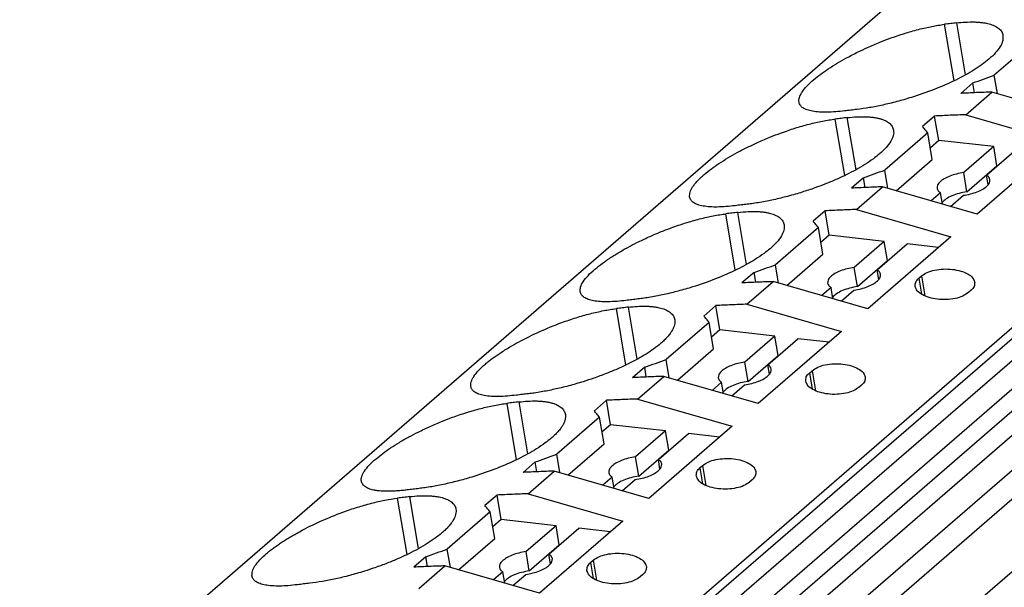
# Model space of a CAD drawing. Units: millimetres. Extents: x -1213 to -793, y -1206 to -909.
# Drawn here: x -924 to -906, y -1106 to -1096 of the extents above; entities that cross this region are included whole.
import ezdxf

# ---------------------------------------------------------------- set-up
doc = ezdxf.new("R2010")
doc.units = ezdxf.units.MM
doc.layers.add('1', color=7, linetype='Continuous')

# ---------------------------------------------------------------- blocks, each defined once
blk = doc.blocks.new('PTRE_6-2_21-select__1', base_point=(-1869.813, -2287.887))
at = {"color": 7, "linetype": 'Continuous'}
for p, q in [((-1869.733, -2238.2), (-1767.858, -2149.973)), ((-1748.697, -2149.8), (-1833.297, -2223.066)), ((-1747.862, -2149.9), (-1832.416, -2223.126)), ((-1738.999, -2150.083), (-1824.574, -2224.193)), ((-1831.314, -2223.218), (-1747.379, -2150.528)), ((-1830.467, -2223.301), (-1747.264, -2151.245)), ((-1829.542, -2223.406), (-1746.344, -2151.354)), ((-1828.233, -2223.576), (-1745.645, -2152.052)), ((-1827.177, -2223.733), (-1745.493, -2152.993)), ((-1833.741, -2223.041), (-1759.115, -2158.412)), ((-1809.886, -2192.412), (-1811.486, -2193.797)), ((-1812.284, -2194.081), (-1812.734, -2194.471)), ((-1812.223, -2194.446), (-1812.284, -2194.081)), ((-1811.372, -2194.48), (-1811.486, -2193.797)), ((-1812.549, -2195.266), (-1811.574, -2194.422)), ((-1808.053, -2195.438), (-1811.574, -2194.422)), ((-1813.709, -2195.315), (-1814.159, -2195.705)), ((-1813.557, -2196.224), (-1813.709, -2195.315)), ((-1812.549, -2195.266), (-1809.028, -2196.283)), ((-1813.961, -2195.941), (-1815.561, -2197.326)), ((-1813.795, -2196.931), (-1813.961, -2195.941)), ((-1813.557, -2196.224), (-1813.868, -2196.494)), ((-1811.51, -2196.454), (-1813.557, -2196.224)), ((-1809.028, -2196.283), (-1812.128, -2198.967)), ((-1811.51, -2196.454), (-1812.627, -2197.421)), ((-1811.774, -2197.517), (-1810.657, -2196.55)), ((-1811.39, -2197.171), (-1811.51, -2196.454)), ((-1815.142, -2198.097), (-1813.795, -2196.931)), ((-1815.447, -2198.009), (-1815.561, -2197.326)), ((-1812.507, -2198.138), (-1812.627, -2197.421)), ((-1812.507, -2198.138), (-1811.39, -2197.171)), ((-1811.376, -2197.173), (-1811.39, -2197.171)), ((-1816.359, -2197.61), (-1816.809, -2198)), ((-1816.298, -2197.975), (-1816.359, -2197.61)), ((-1811.714, -2197.873), (-1811.774, -2197.517)), ((-1816.624, -2198.795), (-1815.649, -2197.951)), ((-1812.128, -2198.967), (-1815.649, -2197.951)), ((-1813.493, -2198.171), (-1813.841, -2198.473)), ((-1813.422, -2198.594), (-1813.493, -2198.171)), ((-1813.118, -2198.681), (-1812.64, -2198.267)), ((-1817.784, -2198.844), (-1818.234, -2199.234)), ((-1817.632, -2199.753), (-1817.784, -2198.844)), ((-1816.624, -2198.795), (-1813.103, -2199.812)), ((-1818.036, -2199.47), (-1819.636, -2200.855)), ((-1817.87, -2200.46), (-1818.036, -2199.47)), ((-1817.632, -2199.753), (-1817.943, -2200.023)), ((-1815.585, -2199.983), (-1817.632, -2199.753)), ((-1815.585, -2199.983), (-1816.702, -2200.95)), ((-1813.103, -2199.812), (-1816.203, -2202.496)), ((-1815.465, -2200.7), (-1815.585, -2199.983)), ((-1815.849, -2201.046), (-1814.732, -2200.079)), ((-1813.563, -2200.21), (-1814.732, -2200.079)), ((-1819.217, -2201.626), (-1817.87, -2200.46)), ((-1816.582, -2201.667), (-1815.465, -2200.7)), ((-1815.451, -2200.702), (-1815.465, -2200.7)), ((-1819.522, -2201.538), (-1819.636, -2200.855)), ((-1816.582, -2201.667), (-1816.702, -2200.95)), ((-1815.789, -2201.402), (-1815.849, -2201.046)), ((-1820.434, -2201.139), (-1820.884, -2201.529)), ((-1820.699, -2202.324), (-1819.724, -2201.48)), ((-1820.373, -2201.504), (-1820.434, -2201.139)), ((-1816.203, -2202.496), (-1819.724, -2201.48)), ((-1814.3, -2201.357), (-1814.2, -2201.27)), ((-1817.568, -2201.7), (-1817.916, -2202.002)), ((-1817.497, -2202.123), (-1817.568, -2201.7)), ((-1817.193, -2202.21), (-1816.715, -2201.796)), ((-1812.353, -2201.803), (-1812.453, -2201.89)), ((-1821.859, -2202.373), (-1822.309, -2202.763)), ((-1821.707, -2203.282), (-1821.859, -2202.373)), ((-1820.699, -2202.324), (-1817.178, -2203.341)), ((-1822.111, -2202.999), (-1823.711, -2204.384)), ((-1821.945, -2203.989), (-1822.111, -2202.999)), ((-1821.707, -2203.282), (-1822.018, -2203.552)), ((-1819.66, -2203.512), (-1821.707, -2203.282)), ((-1819.66, -2203.512), (-1820.777, -2204.479)), ((-1817.178, -2203.341), (-1820.278, -2206.025)), ((-1819.924, -2204.575), (-1818.807, -2203.608)), ((-1819.54, -2204.229), (-1819.66, -2203.512)), ((-1817.638, -2203.739), (-1818.807, -2203.608)), ((-1823.292, -2205.155), (-1821.945, -2203.989)), ((-1823.597, -2205.067), (-1823.711, -2204.384)), ((-1820.657, -2205.196), (-1819.54, -2204.229)), ((-1819.526, -2204.231), (-1819.54, -2204.229)), ((-1824.509, -2204.668), (-1824.959, -2205.058)), ((-1824.448, -2205.033), (-1824.509, -2204.668)), ((-1820.657, -2205.196), (-1820.777, -2204.479)), ((-1819.864, -2204.931), (-1819.924, -2204.575)), ((-1824.774, -2205.853), (-1823.799, -2205.009)), ((-1820.278, -2206.025), (-1823.799, -2205.009)), ((-1818.375, -2204.886), (-1818.275, -2204.799)), ((-1821.643, -2205.229), (-1821.991, -2205.531)), ((-1821.572, -2205.652), (-1821.643, -2205.229)), ((-1821.268, -2205.74), (-1820.79, -2205.325)), ((-1816.428, -2205.332), (-1816.528, -2205.419)), ((-1824.774, -2205.853), (-1821.253, -2206.87)), ((-1825.934, -2205.902), (-1826.384, -2206.292)), ((-1825.782, -2206.811), (-1825.934, -2205.902)), ((-1826.186, -2206.528), (-1827.786, -2207.913)), ((-1826.02, -2207.518), (-1826.186, -2206.528)), ((-1825.782, -2206.811), (-1826.093, -2207.081)), ((-1823.735, -2207.041), (-1825.782, -2206.811)), ((-1821.253, -2206.87), (-1824.353, -2209.554)), ((-1823.735, -2207.041), (-1824.852, -2208.008)), ((-1823.999, -2208.104), (-1822.882, -2207.137)), ((-1823.615, -2207.758), (-1823.735, -2207.041)), ((-1821.713, -2207.268), (-1822.882, -2207.137)), ((-1827.367, -2208.684), (-1826.02, -2207.518)), ((-1827.672, -2208.596), (-1827.786, -2207.913)), ((-1824.732, -2208.725), (-1824.852, -2208.008)), ((-1824.732, -2208.725), (-1823.615, -2207.758)), ((-1823.601, -2207.76), (-1823.615, -2207.758)), ((-1828.584, -2208.197), (-1829.034, -2208.587)), ((-1828.523, -2208.562), (-1828.584, -2208.197)), ((-1823.939, -2208.46), (-1823.999, -2208.104)), ((-1822.45, -2208.415), (-1822.35, -2208.328)), ((-1828.849, -2209.382), (-1827.874, -2208.538)), ((-1824.353, -2209.554), (-1827.874, -2208.538)), ((-1825.718, -2208.758), (-1826.066, -2209.06)), ((-1825.647, -2209.181), (-1825.718, -2208.758)), ((-1825.343, -2209.269), (-1824.865, -2208.854)), ((-1820.503, -2208.862), (-1820.603, -2208.948)), ((-1830.009, -2209.431), (-1830.459, -2209.821)), ((-1829.857, -2210.34), (-1830.009, -2209.431)), ((-1828.849, -2209.382), (-1825.328, -2210.399)), ((-1830.261, -2210.057), (-1831.861, -2211.443)), ((-1830.095, -2211.047), (-1830.261, -2210.057)), ((-1829.857, -2210.34), (-1830.168, -2210.61)), ((-1827.81, -2210.57), (-1829.857, -2210.34)), ((-1827.81, -2210.57), (-1828.927, -2211.538)), ((-1825.328, -2210.399), (-1828.428, -2213.083)), ((-1827.69, -2211.287), (-1827.81, -2210.57)), ((-1828.074, -2211.633), (-1826.957, -2210.666)), ((-1825.788, -2210.797), (-1826.957, -2210.666)), ((-1831.442, -2212.214), (-1830.095, -2211.047)), ((-1828.807, -2212.255), (-1827.69, -2211.287)), ((-1827.676, -2211.289), (-1827.69, -2211.287)), ((-1832.659, -2211.726), (-1833.109, -2212.116)), ((-1832.598, -2212.091), (-1832.659, -2211.726)), ((-1831.747, -2212.126), (-1831.861, -2211.443)), ((-1828.807, -2212.255), (-1828.927, -2211.538)), ((-1828.014, -2211.989), (-1828.074, -2211.633)), ((-1832.924, -2212.911), (-1831.949, -2212.067)), ((-1828.428, -2213.083), (-1831.949, -2212.067)), ((-1826.525, -2211.944), (-1826.425, -2211.857)), ((-1829.793, -2212.288), (-1830.141, -2212.589)), ((-1829.722, -2212.71), (-1829.793, -2212.288)), ((-1829.418, -2212.798), (-1828.94, -2212.383)), ((-1824.578, -2212.391), (-1824.678, -2212.477))]:
    blk.add_line(p, q, dxfattribs=at)
at = {"color": 2, "linetype": 'Continuous'}
for p, q in [((-1812.983, -2194.001), (-1813.336, -2191.898)), ((-1812.561, -2193.783), (-1812.886, -2191.844)), ((-1817.058, -2197.53), (-1817.411, -2195.427)), ((-1816.636, -2197.312), (-1816.961, -2195.373)), ((-1820.711, -2200.841), (-1821.036, -2198.902)), ((-1821.133, -2201.059), (-1821.486, -2198.956)), ((-1814.3, -2201.357), (-1814.201, -2201.951)), ((-1814.2, -2201.27), (-1814.075, -2202.016)), ((-1825.208, -2204.588), (-1825.561, -2202.485)), ((-1824.786, -2204.371), (-1825.111, -2202.431)), ((-1818.375, -2204.886), (-1818.276, -2205.48)), ((-1818.275, -2204.799), (-1818.15, -2205.545)), ((-1829.283, -2208.117), (-1829.636, -2206.014)), ((-1828.861, -2207.9), (-1829.186, -2205.96)), ((-1822.45, -2208.415), (-1822.351, -2209.009)), ((-1822.35, -2208.328), (-1822.225, -2209.074)), ((-1833.358, -2211.646), (-1833.711, -2209.544)), ((-1832.936, -2211.429), (-1833.261, -2209.489)), ((-1826.525, -2211.944), (-1826.426, -2212.538)), ((-1826.425, -2211.857), (-1826.3, -2212.603))]:
    blk.add_line(p, q, dxfattribs=at)
at = {"color": 7, "linetype": 'Continuous'}
for points, knots in [([(-1818.76, -2194.797), (-1818.763, -2194.767), (-1818.767, -2194.709), (-1818.746, -2194.62), (-1818.708, -2194.525), (-1818.623, -2194.378), (-1818.46, -2194.182), (-1818.138, -2193.883), (-1817.645, -2193.526), (-1817.083, -2193.193), (-1816.588, -2192.938), (-1816.173, -2192.743), (-1815.776, -2192.573), (-1815.408, -2192.431), (-1815.104, -2192.324), (-1814.843, -2192.239), (-1814.579, -2192.16), (-1814.315, -2192.088), (-1814.056, -2192.025), (-1813.812, -2191.974), (-1813.577, -2191.931), (-1813.419, -2191.909), (-1813.336, -2191.898)], [0, 0, 0, 0, 0.087111, 0.173799, 0.270417, 0.395169, 0.683031, 1.030957, 1.710389, 2.505508, 2.988191, 3.380649, 3.880297, 4.281916, 4.565663, 4.846921, 5.106039, 5.390733, 5.668292, 5.906744, 6.136862, 6.385787, 6.385787, 6.385787, 6.385787]), ([(-1812.886, -2191.844), (-1812.961, -2191.853), (-1813.111, -2191.87), (-1813.261, -2191.889), (-1813.336, -2191.898)], [0, 0, 0, 0, 0.2268863, 0.4535491, 0.4535491, 0.4535491, 0.4535491]), ([(-1812.886, -2191.844), (-1812.78, -2191.833), (-1812.556, -2191.811), (-1812.284, -2191.806), (-1812.069, -2191.817), (-1811.928, -2191.831), (-1811.797, -2191.852), (-1811.645, -2191.887), (-1811.482, -2191.944), (-1811.322, -2192.04), (-1811.206, -2192.163), (-1811.178, -2192.262), (-1811.164, -2192.31)], [0, 0, 0, 0, 0.318478, 0.675596, 0.815905, 0.963111, 1.100282, 1.214585, 1.431562, 1.614385, 1.772819, 1.921121, 1.921121, 1.921121, 1.921121]), ([(-1811.164, -2192.31), (-1811.163, -2192.376), (-1811.16, -2192.522), (-1811.269, -2192.743), (-1811.445, -2192.974), (-1811.678, -2193.194), (-1811.947, -2193.404), (-1812.239, -2193.599), (-1812.568, -2193.791), (-1813.059, -2194.046), (-1813.727, -2194.335), (-1814.38, -2194.563), (-1814.847, -2194.703), (-1815.121, -2194.779), (-1815.38, -2194.845), (-1815.722, -2194.923), (-1816.127, -2195.005), (-1816.453, -2195.049), (-1816.611, -2195.07)], [0, 0, 0, 0, 0.194853, 0.430816, 0.718783, 1.068578, 1.386565, 1.741166, 2.121805, 2.529698, 3.399627, 4.302494, 4.60199, 4.863484, 5.154328, 5.404105, 5.915198, 6.392788, 6.392788, 6.392788, 6.392788]), ([(-1812.284, -2194.081), (-1812.151, -2194.033), (-1811.886, -2193.938), (-1811.619, -2193.844), (-1811.486, -2193.797)], [0, 0, 0, 0, 0.4234592, 0.8469791, 0.8469791, 0.8469791, 0.8469791]), ([(-1811.574, -2194.422), (-1811.768, -2194.428), (-1812.155, -2194.442), (-1812.541, -2194.461), (-1812.734, -2194.471)], [0, 0, 0, 0, 0.581434, 1.161359, 1.161359, 1.161359, 1.161359]), ([(-1817.061, -2195.124), (-1817.283, -2195.147), (-1817.683, -2195.187), (-1818.155, -2195.165), (-1818.451, -2195.094), (-1818.603, -2195.023), (-1818.718, -2194.926), (-1818.746, -2194.841), (-1818.76, -2194.797)], [0, 0, 0, 0, 0.669592, 1.203641, 1.409107, 1.578155, 1.705982, 1.842821, 1.842821, 1.842821, 1.842821]), ([(-1816.611, -2195.07), (-1816.686, -2195.079), (-1816.836, -2195.096), (-1816.986, -2195.115), (-1817.061, -2195.124)], [0, 0, 0, 0, 0.2268863, 0.4535491, 0.4535491, 0.4535491, 0.4535491]), ([(-1822.835, -2198.326), (-1822.834, -2198.267), (-1822.833, -2198.134), (-1822.74, -2197.974), (-1822.641, -2197.838), (-1822.538, -2197.722), (-1822.422, -2197.606), (-1822.165, -2197.378), (-1821.72, -2197.055), (-1821.173, -2196.731), (-1820.679, -2196.474), (-1820.264, -2196.279), (-1819.851, -2196.102), (-1819.477, -2195.958), (-1819.173, -2195.851), (-1818.907, -2195.764), (-1818.649, -2195.687), (-1818.39, -2195.617), (-1818.135, -2195.555), (-1817.887, -2195.503), (-1817.647, -2195.459), (-1817.489, -2195.438), (-1817.411, -2195.427)], [0, 0, 0, 0, 0.174008, 0.393464, 0.53692, 0.679372, 0.858054, 1.029651, 1.709084, 2.504203, 2.934085, 3.379346, 3.878994, 4.280613, 4.582959, 4.845618, 5.120346, 5.389429, 5.651753, 5.905441, 6.15057, 6.384485, 6.384485, 6.384485, 6.384485]), ([(-1816.961, -2195.373), (-1817.036, -2195.382), (-1817.186, -2195.399), (-1817.336, -2195.418), (-1817.411, -2195.427)], [0, 0, 0, 0, 0.2268863, 0.4535491, 0.4535491, 0.4535491, 0.4535491]), ([(-1816.961, -2195.373), (-1816.843, -2195.361), (-1816.619, -2195.339), (-1816.341, -2195.335), (-1816.139, -2195.346), (-1816, -2195.361), (-1815.874, -2195.381), (-1815.754, -2195.408), (-1815.646, -2195.442), (-1815.55, -2195.482), (-1815.467, -2195.527), (-1815.375, -2195.593), (-1815.281, -2195.692), (-1815.253, -2195.791), (-1815.239, -2195.839)], [0, 0, 0, 0, 0.355448, 0.675606, 0.831373, 0.963121, 1.093709, 1.214595, 1.333544, 1.431308, 1.526963, 1.614974, 1.773408, 1.92171, 1.92171, 1.92171, 1.92171]), ([(-1812.549, -2195.266), (-1812.743, -2195.273), (-1813.13, -2195.286), (-1813.516, -2195.305), (-1813.709, -2195.315)], [0, 0, 0, 0, 0.581434, 1.161359, 1.161359, 1.161359, 1.161359]), ([(-1815.239, -2195.839), (-1815.236, -2195.874), (-1815.23, -2195.939), (-1815.249, -2196.044), (-1815.285, -2196.148), (-1815.367, -2196.303), (-1815.521, -2196.503), (-1815.745, -2196.716), (-1816.013, -2196.927), (-1816.305, -2197.123), (-1816.643, -2197.32), (-1817.003, -2197.507), (-1817.391, -2197.686), (-1817.782, -2197.847), (-1818.202, -2198.004), (-1818.57, -2198.127), (-1818.91, -2198.229), (-1819.171, -2198.302), (-1819.443, -2198.371), (-1819.697, -2198.43), (-1819.958, -2198.484), (-1820.211, -2198.531), (-1820.457, -2198.57), (-1820.615, -2198.59), (-1820.686, -2198.599)], [0, 0, 0, 0, 0.102277, 0.19701, 0.317186, 0.432446, 0.720413, 1.070207, 1.356642, 1.742796, 2.123435, 2.531327, 2.959354, 3.40223, 3.801257, 4.304446, 4.565831, 4.865437, 5.118581, 5.406057, 5.647893, 5.919104, 6.178677, 6.394817, 6.394817, 6.394817, 6.394817]), ([(-1813.961, -2195.941), (-1813.994, -2195.901), (-1814.06, -2195.822), (-1814.126, -2195.744), (-1814.159, -2195.705)], [0, 0, 0, 0, 0.1545703, 0.3081031, 0.3081031, 0.3081031, 0.3081031]), ([(-1816.359, -2197.61), (-1816.226, -2197.562), (-1815.961, -2197.467), (-1815.694, -2197.373), (-1815.561, -2197.326)], [0, 0, 0, 0, 0.4234592, 0.8469791, 0.8469791, 0.8469791, 0.8469791]), ([(-1812.627, -2197.421), (-1812.717, -2197.436), (-1812.893, -2197.466), (-1813.137, -2197.545), (-1813.347, -2197.643), (-1813.503, -2197.755), (-1813.612, -2197.877), (-1813.617, -2197.969), (-1813.62, -2198.01)], [0, 0, 0, 0, 0.273278, 0.534449, 0.768144, 0.962794, 1.114295, 1.233449, 1.233449, 1.233449, 1.233449]), ([(-1812.64, -2198.267), (-1812.55, -2198.252), (-1812.374, -2198.222), (-1812.13, -2198.143), (-1811.92, -2198.046), (-1811.764, -2197.934), (-1811.655, -2197.812), (-1811.65, -2197.719), (-1811.647, -2197.679)], [0, 0, 0, 0, 0.273278, 0.534449, 0.768144, 0.962794, 1.114295, 1.233449, 1.233449, 1.233449, 1.233449]), ([(-1811.647, -2197.679), (-1811.658, -2197.648), (-1811.682, -2197.58), (-1811.741, -2197.539), (-1811.774, -2197.517)], [0, 0, 0, 0, 0.0957717, 0.2102728, 0.2102728, 0.2102728, 0.2102728]), ([(-1815.649, -2197.951), (-1815.843, -2197.958), (-1816.23, -2197.971), (-1816.616, -2197.99), (-1816.809, -2198)], [0, 0, 0, 0, 0.581434, 1.161359, 1.161359, 1.161359, 1.161359]), ([(-1813.62, -2198.01), (-1813.609, -2198.041), (-1813.585, -2198.108), (-1813.525, -2198.149), (-1813.493, -2198.171)], [0, 0, 0, 0, 0.0957717, 0.2102728, 0.2102728, 0.2102728, 0.2102728]), ([(-1812.507, -2198.138), (-1812.605, -2198.155), (-1812.796, -2198.188), (-1813.056, -2198.278), (-1813.277, -2198.384), (-1813.385, -2198.487), (-1813.432, -2198.533)], [0, 0, 0, 0, 0.29828, 0.580306, 0.826564, 1.023768, 1.023768, 1.023768, 1.023768]), ([(-1821.136, -2198.653), (-1821.358, -2198.676), (-1821.758, -2198.716), (-1822.23, -2198.695), (-1822.526, -2198.623), (-1822.678, -2198.552), (-1822.793, -2198.455), (-1822.821, -2198.37), (-1822.835, -2198.326)], [0, 0, 0, 0, 0.669592, 1.203641, 1.409107, 1.578155, 1.705982, 1.842821, 1.842821, 1.842821, 1.842821]), ([(-1821.036, -2198.902), (-1821.111, -2198.911), (-1821.261, -2198.928), (-1821.411, -2198.947), (-1821.486, -2198.956)], [0, 0, 0, 0, 0.2268863, 0.4535491, 0.4535491, 0.4535491, 0.4535491]), ([(-1820.686, -2198.599), (-1820.761, -2198.608), (-1820.911, -2198.625), (-1821.061, -2198.644), (-1821.136, -2198.653)], [0, 0, 0, 0, 0.2268863, 0.4535491, 0.4535491, 0.4535491, 0.4535491]), ([(-1821.036, -2198.902), (-1820.907, -2198.889), (-1820.683, -2198.867), (-1820.408, -2198.865), (-1820.216, -2198.875), (-1820.08, -2198.889), (-1819.952, -2198.909), (-1819.835, -2198.936), (-1819.725, -2198.97), (-1819.629, -2199.009), (-1819.542, -2199.056), (-1819.47, -2199.107), (-1819.411, -2199.164), (-1819.365, -2199.226), (-1819.331, -2199.294), (-1819.32, -2199.343), (-1819.314, -2199.369)], [0, 0, 0, 0, 0.387925, 0.675605, 0.824193, 0.96312, 1.086247, 1.214594, 1.320975, 1.431304, 1.526959, 1.61497, 1.69652, 1.773456, 1.843894, 1.922923, 1.922923, 1.922923, 1.922923]), ([(-1816.624, -2198.795), (-1816.818, -2198.802), (-1817.205, -2198.815), (-1817.591, -2198.834), (-1817.784, -2198.844)], [0, 0, 0, 0, 0.581434, 1.161359, 1.161359, 1.161359, 1.161359]), ([(-1826.91, -2201.855), (-1826.909, -2201.796), (-1826.908, -2201.663), (-1826.79, -2201.46), (-1826.611, -2201.24), (-1826.366, -2201.014), (-1826.096, -2200.803), (-1825.855, -2200.636), (-1825.658, -2200.508), (-1825.487, -2200.404), (-1825.316, -2200.304), (-1825.084, -2200.175), (-1824.768, -2200.01), (-1824.369, -2199.821), (-1823.942, -2199.638), (-1823.487, -2199.462), (-1822.994, -2199.294), (-1822.55, -2199.166), (-1822.206, -2199.083), (-1821.953, -2199.03), (-1821.717, -2198.988), (-1821.559, -2198.966), (-1821.486, -2198.956)], [0, 0, 0, 0, 0.174008, 0.393464, 0.681327, 1.029252, 1.39006, 1.707786, 1.908836, 2.094002, 2.30858, 2.504334, 2.888264, 3.379476, 3.828105, 4.280745, 4.843244, 5.389475, 5.667034, 5.905486, 6.164462, 6.38453, 6.38453, 6.38453, 6.38453]), ([(-1818.036, -2199.47), (-1818.069, -2199.43), (-1818.135, -2199.351), (-1818.201, -2199.273), (-1818.234, -2199.234)], [0, 0, 0, 0, 0.1545703, 0.3081031, 0.3081031, 0.3081031, 0.3081031]), ([(-1819.314, -2199.369), (-1819.311, -2199.403), (-1819.305, -2199.468), (-1819.323, -2199.568), (-1819.358, -2199.672), (-1819.438, -2199.828), (-1819.596, -2200.032), (-1819.82, -2200.245), (-1820.088, -2200.456), (-1820.39, -2200.659), (-1820.729, -2200.855), (-1821.221, -2201.109), (-1821.877, -2201.393), (-1822.524, -2201.62), (-1822.991, -2201.76), (-1823.253, -2201.832), (-1823.518, -2201.9), (-1823.772, -2201.959), (-1824.033, -2202.014), (-1824.281, -2202.059), (-1824.527, -2202.099), (-1824.684, -2202.118), (-1824.761, -2202.128)], [0, 0, 0, 0, 0.102277, 0.19701, 0.300553, 0.432455, 0.720421, 1.070216, 1.356651, 1.742804, 2.160861, 2.531332, 3.401261, 4.304128, 4.586058, 4.865119, 5.118263, 5.405739, 5.647575, 5.918787, 6.161303, 6.394499, 6.394499, 6.394499, 6.394499]), ([(-1820.434, -2201.139), (-1820.301, -2201.091), (-1820.036, -2200.996), (-1819.769, -2200.902), (-1819.636, -2200.855)], [0, 0, 0, 0, 0.4234592, 0.8469791, 0.8469791, 0.8469791, 0.8469791]), ([(-1816.702, -2200.95), (-1816.792, -2200.966), (-1816.968, -2200.995), (-1817.212, -2201.074), (-1817.422, -2201.172), (-1817.578, -2201.284), (-1817.687, -2201.406), (-1817.692, -2201.498), (-1817.695, -2201.539)], [0, 0, 0, 0, 0.273278, 0.534449, 0.768144, 0.962794, 1.114295, 1.233449, 1.233449, 1.233449, 1.233449]), ([(-1815.722, -2201.208), (-1815.733, -2201.177), (-1815.757, -2201.109), (-1815.816, -2201.068), (-1815.849, -2201.046)], [0, 0, 0, 0, 0.0957717, 0.2102728, 0.2102728, 0.2102728, 0.2102728]), ([(-1814.2, -2201.27), (-1814.132, -2201.224), (-1813.982, -2201.121), (-1813.699, -2201.043), (-1813.381, -2201.003), (-1813.053, -2201.015), (-1812.745, -2201.074), (-1812.49, -2201.178), (-1812.291, -2201.313), (-1812.241, -2201.443), (-1812.218, -2201.5)], [0, 0, 0, 0, 0.246457, 0.541791, 0.869083, 1.204741, 1.523644, 1.803817, 2.032106, 2.213357, 2.213357, 2.213357, 2.213357]), ([(-1819.724, -2201.48), (-1819.918, -2201.487), (-1820.305, -2201.5), (-1820.691, -2201.519), (-1820.884, -2201.529)], [0, 0, 0, 0, 0.581434, 1.161359, 1.161359, 1.161359, 1.161359]), ([(-1816.715, -2201.796), (-1816.625, -2201.781), (-1816.449, -2201.751), (-1816.205, -2201.673), (-1815.995, -2201.575), (-1815.839, -2201.463), (-1815.73, -2201.341), (-1815.725, -2201.248), (-1815.722, -2201.208)], [0, 0, 0, 0, 0.273278, 0.534449, 0.768144, 0.962794, 1.114295, 1.233449, 1.233449, 1.233449, 1.233449]), ([(-1814.435, -2201.66), (-1814.434, -2201.605), (-1814.431, -2201.487), (-1814.346, -2201.402), (-1814.3, -2201.357)], [0, 0, 0, 0, 0.1584774, 0.3439047, 0.3439047, 0.3439047, 0.3439047]), ([(-1817.695, -2201.539), (-1817.684, -2201.57), (-1817.66, -2201.638), (-1817.6, -2201.678), (-1817.568, -2201.7)], [0, 0, 0, 0, 0.0957717, 0.2102728, 0.2102728, 0.2102728, 0.2102728]), ([(-1816.582, -2201.667), (-1816.68, -2201.684), (-1816.871, -2201.717), (-1817.131, -2201.807), (-1817.352, -2201.913), (-1817.46, -2202.016), (-1817.507, -2202.062)], [0, 0, 0, 0, 0.29828, 0.580306, 0.826564, 1.023768, 1.023768, 1.023768, 1.023768]), ([(-1812.453, -2201.89), (-1812.522, -2201.937), (-1812.672, -2202.039), (-1812.955, -2202.118), (-1813.272, -2202.158), (-1813.601, -2202.146), (-1813.909, -2202.086), (-1814.163, -2201.983), (-1814.362, -2201.847), (-1814.413, -2201.718), (-1814.435, -2201.66)], [0, 0, 0, 0, 0.246457, 0.541791, 0.869083, 1.204741, 1.523644, 1.803817, 2.032106, 2.213357, 2.213357, 2.213357, 2.213357]), ([(-1812.218, -2201.5), (-1812.22, -2201.555), (-1812.222, -2201.674), (-1812.307, -2201.758), (-1812.353, -2201.803)], [0, 0, 0, 0, 0.1584774, 0.3439047, 0.3439047, 0.3439047, 0.3439047]), ([(-1825.211, -2202.182), (-1825.317, -2202.194), (-1825.541, -2202.22), (-1825.86, -2202.235), (-1826.156, -2202.229), (-1826.366, -2202.205), (-1826.513, -2202.173), (-1826.606, -2202.145), (-1826.69, -2202.11), (-1826.761, -2202.07), (-1826.82, -2202.024), (-1826.863, -2201.974), (-1826.895, -2201.918), (-1826.905, -2201.876), (-1826.91, -2201.855)], [0, 0, 0, 0, 0.318956, 0.675744, 0.958381, 1.204501, 1.308217, 1.410797, 1.496008, 1.579505, 1.654806, 1.718365, 1.779461, 1.845642, 1.845642, 1.845642, 1.845642]), ([(-1824.761, -2202.128), (-1824.836, -2202.137), (-1824.986, -2202.154), (-1825.136, -2202.173), (-1825.211, -2202.182)], [0, 0, 0, 0, 0.2268863, 0.4535491, 0.4535491, 0.4535491, 0.4535491]), ([(-1830.985, -2205.384), (-1830.988, -2205.358), (-1830.993, -2205.3), (-1830.972, -2205.208), (-1830.932, -2205.11), (-1830.846, -2204.963), (-1830.685, -2204.769), (-1830.489, -2204.587), (-1830.316, -2204.446), (-1830.182, -2204.343), (-1830.043, -2204.243), (-1829.825, -2204.095), (-1829.551, -2203.924), (-1829.068, -2203.65), (-1828.428, -2203.335), (-1827.706, -2203.04), (-1827.069, -2202.823), (-1826.635, -2202.698), (-1826.29, -2202.615), (-1826.042, -2202.562), (-1825.797, -2202.517), (-1825.639, -2202.496), (-1825.561, -2202.485)], [0, 0, 0, 0, 0.077543, 0.173812, 0.277749, 0.395179, 0.683041, 1.030967, 1.195822, 1.352095, 1.537075, 1.709584, 2.143324, 2.506082, 3.374445, 4.282196, 4.844695, 5.390926, 5.637892, 5.906937, 6.152066, 6.385981, 6.385981, 6.385981, 6.385981]), ([(-1825.111, -2202.431), (-1825.186, -2202.44), (-1825.336, -2202.458), (-1825.486, -2202.476), (-1825.561, -2202.485)], [0, 0, 0, 0, 0.2268863, 0.4535491, 0.4535491, 0.4535491, 0.4535491]), ([(-1825.111, -2202.431), (-1825.005, -2202.42), (-1824.781, -2202.398), (-1824.504, -2202.393), (-1824.289, -2202.404), (-1824.148, -2202.419), (-1824.022, -2202.439), (-1823.87, -2202.474), (-1823.707, -2202.531), (-1823.569, -2202.613), (-1823.487, -2202.692), (-1823.44, -2202.755), (-1823.405, -2202.824), (-1823.394, -2202.873), (-1823.389, -2202.898)], [0, 0, 0, 0, 0.318478, 0.675596, 0.831364, 0.963112, 1.100283, 1.214586, 1.431563, 1.614385, 1.691169, 1.772867, 1.847729, 1.922337, 1.922337, 1.922337, 1.922337]), ([(-1820.699, -2202.324), (-1820.893, -2202.331), (-1821.28, -2202.344), (-1821.666, -2202.363), (-1821.859, -2202.373)], [0, 0, 0, 0, 0.581434, 1.161359, 1.161359, 1.161359, 1.161359]), ([(-1823.389, -2202.898), (-1823.386, -2202.932), (-1823.38, -2202.997), (-1823.398, -2203.097), (-1823.433, -2203.201), (-1823.489, -2203.31), (-1823.567, -2203.427), (-1823.664, -2203.545), (-1823.782, -2203.667), (-1823.947, -2203.816), (-1824.172, -2203.991), (-1824.454, -2204.179), (-1824.782, -2204.372), (-1825.142, -2204.56), (-1825.541, -2204.744), (-1825.961, -2204.917), (-1826.381, -2205.072), (-1826.756, -2205.196), (-1827.066, -2205.289), (-1827.34, -2205.365), (-1827.605, -2205.432), (-1827.865, -2205.492), (-1828.114, -2205.544), (-1828.367, -2205.59), (-1828.607, -2205.629), (-1828.765, -2205.648), (-1828.836, -2205.657)], [0, 0, 0, 0, 0.102277, 0.19701, 0.300553, 0.432455, 0.561015, 0.723204, 0.889223, 1.070746, 1.388733, 1.743334, 2.086187, 2.531865, 2.959892, 3.402767, 3.895251, 4.304983, 4.586913, 4.865974, 5.156818, 5.406595, 5.666821, 5.919642, 6.179215, 6.395355, 6.395355, 6.395355, 6.395355]), ([(-1822.111, -2202.999), (-1822.144, -2202.959), (-1822.21, -2202.88), (-1822.276, -2202.802), (-1822.309, -2202.763)], [0, 0, 0, 0, 0.1545703, 0.3081031, 0.3081031, 0.3081031, 0.3081031]), ([(-1824.509, -2204.668), (-1824.376, -2204.621), (-1824.111, -2204.525), (-1823.844, -2204.431), (-1823.711, -2204.384)], [0, 0, 0, 0, 0.4234592, 0.8469791, 0.8469791, 0.8469791, 0.8469791]), ([(-1820.777, -2204.479), (-1820.867, -2204.495), (-1821.043, -2204.524), (-1821.287, -2204.603), (-1821.497, -2204.701), (-1821.653, -2204.813), (-1821.762, -2204.935), (-1821.767, -2205.027), (-1821.77, -2205.068)], [0, 0, 0, 0, 0.273278, 0.534449, 0.768144, 0.962794, 1.114295, 1.233449, 1.233449, 1.233449, 1.233449]), ([(-1820.79, -2205.325), (-1820.7, -2205.31), (-1820.524, -2205.28), (-1820.28, -2205.202), (-1820.07, -2205.104), (-1819.914, -2204.992), (-1819.805, -2204.87), (-1819.8, -2204.777), (-1819.797, -2204.737)], [0, 0, 0, 0, 0.273278, 0.534449, 0.768144, 0.962794, 1.114295, 1.233449, 1.233449, 1.233449, 1.233449]), ([(-1819.797, -2204.737), (-1819.808, -2204.706), (-1819.832, -2204.638), (-1819.891, -2204.597), (-1819.924, -2204.575)], [0, 0, 0, 0, 0.0957717, 0.2102728, 0.2102728, 0.2102728, 0.2102728]), ([(-1818.275, -2204.799), (-1818.207, -2204.753), (-1818.057, -2204.65), (-1817.774, -2204.572), (-1817.456, -2204.532), (-1817.128, -2204.544), (-1816.82, -2204.603), (-1816.565, -2204.707), (-1816.366, -2204.842), (-1816.316, -2204.972), (-1816.293, -2205.029)], [0, 0, 0, 0, 0.246457, 0.541791, 0.869083, 1.204741, 1.523644, 1.803817, 2.032106, 2.213357, 2.213357, 2.213357, 2.213357]), ([(-1823.799, -2205.009), (-1823.993, -2205.016), (-1824.38, -2205.029), (-1824.766, -2205.048), (-1824.959, -2205.058)], [0, 0, 0, 0, 0.581434, 1.161359, 1.161359, 1.161359, 1.161359]), ([(-1821.77, -2205.068), (-1821.759, -2205.099), (-1821.735, -2205.167), (-1821.675, -2205.207), (-1821.643, -2205.229)], [0, 0, 0, 0, 0.0957717, 0.2102728, 0.2102728, 0.2102728, 0.2102728]), ([(-1818.51, -2205.189), (-1818.509, -2205.135), (-1818.506, -2205.016), (-1818.421, -2204.931), (-1818.375, -2204.886)], [0, 0, 0, 0, 0.1584774, 0.3439047, 0.3439047, 0.3439047, 0.3439047]), ([(-1816.293, -2205.029), (-1816.295, -2205.084), (-1816.297, -2205.203), (-1816.382, -2205.287), (-1816.428, -2205.332)], [0, 0, 0, 0, 0.1584774, 0.3439047, 0.3439047, 0.3439047, 0.3439047]), ([(-1829.286, -2205.711), (-1829.508, -2205.734), (-1829.908, -2205.774), (-1830.38, -2205.753), (-1830.676, -2205.681), (-1830.832, -2205.608), (-1830.946, -2205.51), (-1830.973, -2205.424), (-1830.985, -2205.384)], [0, 0, 0, 0, 0.669592, 1.203641, 1.409107, 1.578155, 1.717068, 1.842913, 1.842913, 1.842913, 1.842913]), ([(-1820.657, -2205.196), (-1820.755, -2205.213), (-1820.946, -2205.246), (-1821.206, -2205.336), (-1821.427, -2205.442), (-1821.535, -2205.545), (-1821.582, -2205.591)], [0, 0, 0, 0, 0.29828, 0.580306, 0.826564, 1.023768, 1.023768, 1.023768, 1.023768]), ([(-1816.528, -2205.419), (-1816.597, -2205.466), (-1816.747, -2205.568), (-1817.03, -2205.647), (-1817.347, -2205.687), (-1817.676, -2205.675), (-1817.984, -2205.615), (-1818.238, -2205.512), (-1818.437, -2205.376), (-1818.488, -2205.247), (-1818.51, -2205.189)], [0, 0, 0, 0, 0.246457, 0.541791, 0.869083, 1.204741, 1.523644, 1.803817, 2.032106, 2.213357, 2.213357, 2.213357, 2.213357]), ([(-1828.836, -2205.657), (-1828.911, -2205.666), (-1829.061, -2205.683), (-1829.211, -2205.702), (-1829.286, -2205.711)], [0, 0, 0, 0, 0.2268863, 0.4535491, 0.4535491, 0.4535491, 0.4535491]), ([(-1824.774, -2205.853), (-1824.968, -2205.86), (-1825.355, -2205.873), (-1825.741, -2205.893), (-1825.934, -2205.902)], [0, 0, 0, 0, 0.581434, 1.161359, 1.161359, 1.161359, 1.161359]), ([(-1835.06, -2208.913), (-1835.063, -2208.884), (-1835.067, -2208.826), (-1835.046, -2208.732), (-1835.006, -2208.637), (-1834.92, -2208.491), (-1834.76, -2208.298), (-1834.525, -2208.08), (-1834.256, -2207.868), (-1833.965, -2207.665), (-1833.64, -2207.461), (-1833.298, -2207.266), (-1832.918, -2207.068), (-1832.503, -2206.872), (-1832.076, -2206.69), (-1831.713, -2206.549), (-1831.409, -2206.442), (-1831.143, -2206.355), (-1830.874, -2206.274), (-1830.615, -2206.204), (-1830.36, -2206.143), (-1830.108, -2206.089), (-1829.867, -2206.046), (-1829.709, -2206.024), (-1829.636, -2206.014)], [0, 0, 0, 0, 0.087111, 0.173799, 0.283453, 0.395161, 0.683023, 1.030949, 1.353854, 1.709489, 2.095304, 2.505991, 2.88992, 3.381133, 3.880781, 4.2824, 4.549971, 4.847405, 5.122133, 5.391216, 5.65354, 5.907227, 6.166203, 6.386271, 6.386271, 6.386271, 6.386271]), ([(-1829.186, -2205.96), (-1829.261, -2205.969), (-1829.411, -2205.987), (-1829.561, -2206.005), (-1829.636, -2206.014)], [0, 0, 0, 0, 0.2268863, 0.4535491, 0.4535491, 0.4535491, 0.4535491]), ([(-1829.186, -2205.96), (-1829.08, -2205.949), (-1828.856, -2205.927), (-1828.579, -2205.922), (-1828.364, -2205.933), (-1828.225, -2205.948), (-1828.099, -2205.968), (-1827.981, -2205.995), (-1827.873, -2206.028), (-1827.778, -2206.067), (-1827.694, -2206.113), (-1827.62, -2206.165), (-1827.559, -2206.224), (-1827.514, -2206.286), (-1827.481, -2206.352), (-1827.47, -2206.401), (-1827.464, -2206.427)], [0, 0, 0, 0, 0.318478, 0.675596, 0.831364, 0.963112, 1.093699, 1.214586, 1.327554, 1.431298, 1.521348, 1.614961, 1.701183, 1.773447, 1.843884, 1.922914, 1.922914, 1.922914, 1.922914]), ([(-1827.464, -2206.427), (-1827.461, -2206.461), (-1827.455, -2206.526), (-1827.473, -2206.629), (-1827.509, -2206.733), (-1827.565, -2206.841), (-1827.642, -2206.956), (-1827.742, -2207.077), (-1827.86, -2207.199), (-1828.017, -2207.34), (-1828.238, -2207.514), (-1828.53, -2207.71), (-1828.868, -2207.908), (-1829.359, -2208.162), (-1830.027, -2208.451), (-1830.68, -2208.68), (-1831.147, -2208.82), (-1831.415, -2208.894), (-1831.674, -2208.96), (-1831.94, -2209.021), (-1832.195, -2209.074), (-1832.448, -2209.12), (-1832.682, -2209.158), (-1832.84, -2209.177), (-1832.911, -2209.186)], [0, 0, 0, 0, 0.102277, 0.19701, 0.308418, 0.432453, 0.561014, 0.723203, 0.90132, 1.070743, 1.357177, 1.743331, 2.12397, 2.531862, 3.401791, 4.304658, 4.604155, 4.865649, 5.138587, 5.40627, 5.684363, 5.919317, 6.17889, 6.39503, 6.39503, 6.39503, 6.39503]), ([(-1826.186, -2206.528), (-1826.219, -2206.488), (-1826.285, -2206.409), (-1826.351, -2206.331), (-1826.384, -2206.292)], [0, 0, 0, 0, 0.1545703, 0.3081031, 0.3081031, 0.3081031, 0.3081031]), ([(-1828.584, -2208.197), (-1828.451, -2208.15), (-1828.186, -2208.055), (-1827.919, -2207.96), (-1827.786, -2207.913)], [0, 0, 0, 0, 0.4234592, 0.8469791, 0.8469791, 0.8469791, 0.8469791]), ([(-1824.852, -2208.008), (-1824.942, -2208.024), (-1825.118, -2208.053), (-1825.362, -2208.132), (-1825.572, -2208.23), (-1825.728, -2208.342), (-1825.837, -2208.464), (-1825.842, -2208.556), (-1825.845, -2208.597)], [0, 0, 0, 0, 0.273278, 0.534449, 0.768144, 0.962794, 1.114295, 1.233449, 1.233449, 1.233449, 1.233449]), ([(-1822.35, -2208.328), (-1822.282, -2208.282), (-1822.132, -2208.179), (-1821.849, -2208.101), (-1821.531, -2208.061), (-1821.203, -2208.073), (-1820.895, -2208.132), (-1820.64, -2208.236), (-1820.441, -2208.371), (-1820.391, -2208.501), (-1820.368, -2208.558)], [0, 0, 0, 0, 0.246457, 0.541791, 0.869083, 1.204741, 1.523644, 1.803817, 2.032106, 2.213357, 2.213357, 2.213357, 2.213357]), ([(-1824.865, -2208.854), (-1824.775, -2208.839), (-1824.599, -2208.81), (-1824.355, -2208.731), (-1824.145, -2208.633), (-1823.989, -2208.521), (-1823.88, -2208.399), (-1823.875, -2208.307), (-1823.872, -2208.266)], [0, 0, 0, 0, 0.273278, 0.534449, 0.768144, 0.962794, 1.114295, 1.233449, 1.233449, 1.233449, 1.233449]), ([(-1823.872, -2208.266), (-1823.883, -2208.235), (-1823.907, -2208.167), (-1823.966, -2208.126), (-1823.999, -2208.104)], [0, 0, 0, 0, 0.0957717, 0.2102728, 0.2102728, 0.2102728, 0.2102728]), ([(-1822.585, -2208.718), (-1822.584, -2208.664), (-1822.581, -2208.545), (-1822.496, -2208.46), (-1822.45, -2208.415)], [0, 0, 0, 0, 0.1584774, 0.3439047, 0.3439047, 0.3439047, 0.3439047]), ([(-1827.874, -2208.538), (-1828.068, -2208.545), (-1828.455, -2208.558), (-1828.841, -2208.577), (-1829.034, -2208.587)], [0, 0, 0, 0, 0.581434, 1.161359, 1.161359, 1.161359, 1.161359]), ([(-1825.845, -2208.597), (-1825.834, -2208.628), (-1825.81, -2208.696), (-1825.75, -2208.736), (-1825.718, -2208.758)], [0, 0, 0, 0, 0.0957717, 0.2102728, 0.2102728, 0.2102728, 0.2102728]), ([(-1824.732, -2208.725), (-1824.83, -2208.742), (-1825.021, -2208.775), (-1825.281, -2208.865), (-1825.502, -2208.971), (-1825.61, -2209.074), (-1825.657, -2209.12)], [0, 0, 0, 0, 0.29828, 0.580306, 0.826564, 1.023768, 1.023768, 1.023768, 1.023768]), ([(-1820.603, -2208.948), (-1820.672, -2208.995), (-1820.822, -2209.097), (-1821.105, -2209.176), (-1821.422, -2209.216), (-1821.751, -2209.204), (-1822.059, -2209.144), (-1822.313, -2209.041), (-1822.512, -2208.905), (-1822.563, -2208.776), (-1822.585, -2208.718)], [0, 0, 0, 0, 0.246457, 0.541791, 0.869083, 1.204741, 1.523644, 1.803817, 2.032106, 2.213357, 2.213357, 2.213357, 2.213357]), ([(-1820.368, -2208.558), (-1820.37, -2208.613), (-1820.372, -2208.732), (-1820.457, -2208.816), (-1820.503, -2208.862)], [0, 0, 0, 0, 0.1584774, 0.3439047, 0.3439047, 0.3439047, 0.3439047]), ([(-1833.361, -2209.24), (-1833.418, -2209.247), (-1833.536, -2209.261), (-1833.708, -2209.276), (-1833.876, -2209.286), (-1834.032, -2209.291), (-1834.179, -2209.29), (-1834.314, -2209.283), (-1834.441, -2209.272), (-1834.584, -2209.25), (-1834.746, -2209.211), (-1834.884, -2209.15), (-1834.969, -2209.083), (-1835.014, -2209.031), (-1835.046, -2208.974), (-1835.056, -2208.933), (-1835.06, -2208.913)], [0, 0, 0, 0, 0.171868, 0.354907, 0.519429, 0.675818, 0.822266, 0.959853, 1.081833, 1.204728, 1.395158, 1.579197, 1.65144, 1.718055, 1.784624, 1.845334, 1.845334, 1.845334, 1.845334]), ([(-1832.911, -2209.186), (-1832.986, -2209.195), (-1833.136, -2209.213), (-1833.286, -2209.231), (-1833.361, -2209.24)], [0, 0, 0, 0, 0.2268863, 0.4535491, 0.4535491, 0.4535491, 0.4535491]), ([(-1839.135, -2212.442), (-1839.134, -2212.383), (-1839.133, -2212.25), (-1839.015, -2212.047), (-1838.836, -2211.827), (-1838.643, -2211.649), (-1838.471, -2211.508), (-1838.34, -2211.407), (-1838.196, -2211.303), (-1838.045, -2211.2), (-1837.886, -2211.098), (-1837.719, -2210.995), (-1837.544, -2210.893), (-1837.172, -2210.686), (-1836.578, -2210.393), (-1835.942, -2210.133), (-1835.479, -2209.969), (-1835.218, -2209.884), (-1834.954, -2209.805), (-1834.613, -2209.712), (-1834.197, -2209.615), (-1833.869, -2209.567), (-1833.711, -2209.544)], [0, 0, 0, 0, 0.174008, 0.393464, 0.681327, 1.029252, 1.175956, 1.350381, 1.525228, 1.70787, 1.897596, 2.094086, 2.296424, 2.504419, 3.372783, 4.280533, 4.56428, 4.845538, 5.104656, 5.38935, 5.906731, 6.384281, 6.384281, 6.384281, 6.384281]), ([(-1833.261, -2209.489), (-1833.336, -2209.498), (-1833.486, -2209.516), (-1833.636, -2209.534), (-1833.711, -2209.544)], [0, 0, 0, 0, 0.2268863, 0.4535491, 0.4535491, 0.4535491, 0.4535491]), ([(-1833.261, -2209.489), (-1833.143, -2209.477), (-1832.919, -2209.455), (-1832.647, -2209.452), (-1832.444, -2209.462), (-1832.303, -2209.476), (-1832.172, -2209.497), (-1832.02, -2209.533), (-1831.857, -2209.589), (-1831.717, -2209.673), (-1831.634, -2209.753), (-1831.588, -2209.816), (-1831.555, -2209.883), (-1831.544, -2209.931), (-1831.539, -2209.956)], [0, 0, 0, 0, 0.355448, 0.675606, 0.815915, 0.96312, 1.100291, 1.214595, 1.431571, 1.614394, 1.700616, 1.77288, 1.847741, 1.922349, 1.922349, 1.922349, 1.922349]), ([(-1828.849, -2209.382), (-1829.043, -2209.389), (-1829.43, -2209.402), (-1829.816, -2209.422), (-1830.009, -2209.431)], [0, 0, 0, 0, 0.581434, 1.161359, 1.161359, 1.161359, 1.161359]), ([(-1830.261, -2210.057), (-1830.294, -2210.017), (-1830.36, -2209.938), (-1830.426, -2209.86), (-1830.459, -2209.821)], [0, 0, 0, 0, 0.1545703, 0.3081031, 0.3081031, 0.3081031, 0.3081031]), ([(-1831.539, -2209.956), (-1831.536, -2209.985), (-1831.529, -2210.051), (-1831.546, -2210.15), (-1831.583, -2210.259), (-1831.64, -2210.37), (-1831.719, -2210.487), (-1831.814, -2210.602), (-1831.93, -2210.723), (-1832.094, -2210.872), (-1832.322, -2211.049), (-1832.614, -2211.244), (-1832.943, -2211.437), (-1833.303, -2211.623), (-1833.691, -2211.802), (-1834.111, -2211.976), (-1834.531, -2212.131), (-1834.912, -2212.256), (-1835.222, -2212.349), (-1835.496, -2212.424), (-1835.755, -2212.49), (-1836.097, -2212.569), (-1836.502, -2212.65), (-1836.828, -2212.694), (-1836.986, -2212.715)], [0, 0, 0, 0, 0.087928, 0.19702, 0.300564, 0.432466, 0.570253, 0.723215, 0.878809, 1.070756, 1.388744, 1.743344, 2.123984, 2.531876, 2.959903, 3.402779, 3.895262, 4.304995, 4.604491, 4.865985, 5.156829, 5.406606, 5.917699, 6.395289, 6.395289, 6.395289, 6.395289]), ([(-1832.659, -2211.726), (-1832.526, -2211.679), (-1832.261, -2211.584), (-1831.994, -2211.49), (-1831.861, -2211.443)], [0, 0, 0, 0, 0.4234592, 0.8469791, 0.8469791, 0.8469791, 0.8469791]), ([(-1828.927, -2211.538), (-1829.017, -2211.553), (-1829.193, -2211.582), (-1829.437, -2211.661), (-1829.647, -2211.759), (-1829.803, -2211.871), (-1829.912, -2211.993), (-1829.917, -2212.085), (-1829.92, -2212.126)], [0, 0, 0, 0, 0.273278, 0.534449, 0.768144, 0.962794, 1.114295, 1.233449, 1.233449, 1.233449, 1.233449]), ([(-1827.947, -2211.795), (-1827.958, -2211.764), (-1827.982, -2211.696), (-1828.041, -2211.656), (-1828.074, -2211.633)], [0, 0, 0, 0, 0.0957717, 0.2102728, 0.2102728, 0.2102728, 0.2102728]), ([(-1826.425, -2211.857), (-1826.357, -2211.811), (-1826.207, -2211.708), (-1825.924, -2211.63), (-1825.606, -2211.59), (-1825.278, -2211.602), (-1824.97, -2211.661), (-1824.715, -2211.765), (-1824.516, -2211.9), (-1824.466, -2212.03), (-1824.443, -2212.087)], [0, 0, 0, 0, 0.246457, 0.541791, 0.869083, 1.204741, 1.523644, 1.803817, 2.032106, 2.213357, 2.213357, 2.213357, 2.213357]), ([(-1831.949, -2212.067), (-1832.143, -2212.074), (-1832.53, -2212.087), (-1832.916, -2212.106), (-1833.109, -2212.116)], [0, 0, 0, 0, 0.581434, 1.161359, 1.161359, 1.161359, 1.161359]), ([(-1828.94, -2212.383), (-1828.85, -2212.368), (-1828.674, -2212.339), (-1828.43, -2212.26), (-1828.22, -2212.162), (-1828.064, -2212.05), (-1827.955, -2211.928), (-1827.95, -2211.836), (-1827.947, -2211.795)], [0, 0, 0, 0, 0.273278, 0.534449, 0.768144, 0.962794, 1.114295, 1.233449, 1.233449, 1.233449, 1.233449]), ([(-1826.66, -2212.247), (-1826.659, -2212.193), (-1826.656, -2212.074), (-1826.571, -2211.989), (-1826.525, -2211.944)], [0, 0, 0, 0, 0.1584774, 0.3439047, 0.3439047, 0.3439047, 0.3439047]), ([(-1824.443, -2212.087), (-1824.445, -2212.142), (-1824.447, -2212.261), (-1824.532, -2212.345), (-1824.578, -2212.391)], [0, 0, 0, 0, 0.1584774, 0.3439047, 0.3439047, 0.3439047, 0.3439047]), ([(-1837.436, -2212.769), (-1837.553, -2212.783), (-1837.777, -2212.808), (-1838.097, -2212.822), (-1838.381, -2212.816), (-1838.594, -2212.792), (-1838.741, -2212.76), (-1838.835, -2212.731), (-1838.916, -2212.697), (-1839.002, -2212.648), (-1839.093, -2212.572), (-1839.121, -2212.486), (-1839.135, -2212.442)], [0, 0, 0, 0, 0.353306, 0.67575, 0.958387, 1.204507, 1.317681, 1.410804, 1.499408, 1.579515, 1.707342, 1.84418, 1.84418, 1.84418, 1.84418]), ([(-1829.92, -2212.126), (-1829.909, -2212.157), (-1829.885, -2212.225), (-1829.825, -2212.265), (-1829.793, -2212.288)], [0, 0, 0, 0, 0.0957717, 0.2102728, 0.2102728, 0.2102728, 0.2102728]), ([(-1828.807, -2212.255), (-1828.905, -2212.271), (-1829.096, -2212.304), (-1829.356, -2212.394), (-1829.577, -2212.5), (-1829.685, -2212.603), (-1829.732, -2212.649)], [0, 0, 0, 0, 0.29828, 0.580306, 0.826564, 1.023768, 1.023768, 1.023768, 1.023768]), ([(-1824.678, -2212.477), (-1824.747, -2212.524), (-1824.897, -2212.626), (-1825.18, -2212.705), (-1825.497, -2212.745), (-1825.826, -2212.733), (-1826.134, -2212.674), (-1826.388, -2212.57), (-1826.587, -2212.434), (-1826.638, -2212.305), (-1826.66, -2212.247)], [0, 0, 0, 0, 0.246457, 0.541791, 0.869083, 1.204741, 1.523644, 1.803817, 2.032106, 2.213357, 2.213357, 2.213357, 2.213357]), ([(-1836.986, -2212.715), (-1837.061, -2212.724), (-1837.211, -2212.742), (-1837.361, -2212.76), (-1837.436, -2212.769)], [0, 0, 0, 0, 0.2268863, 0.4535491, 0.4535491, 0.4535491, 0.4535491])]:
    blk.add_open_spline(points, degree=3, knots=knots, dxfattribs=at)
blk = doc.blocks.new('Allg1', base_point=(-1775.654, -2214))
blk.add_blockref('PTRE_6-2_21-select__1', (-1869.813, -2287.887))
blk = doc.blocks.new('1')
at = {"xscale": 0.5, "yscale": 0.5, "zscale": 0.5}
blk.add_blockref('Allg1', (-887.827, -1107), dxfattribs=at)

msp = doc.modelspace()

# ---------------------------------------------------------------- block references
at = {"layer": '1'}
msp.add_blockref('1', (0, 0), dxfattribs=at)

doc.saveas('drawing.dxf')
